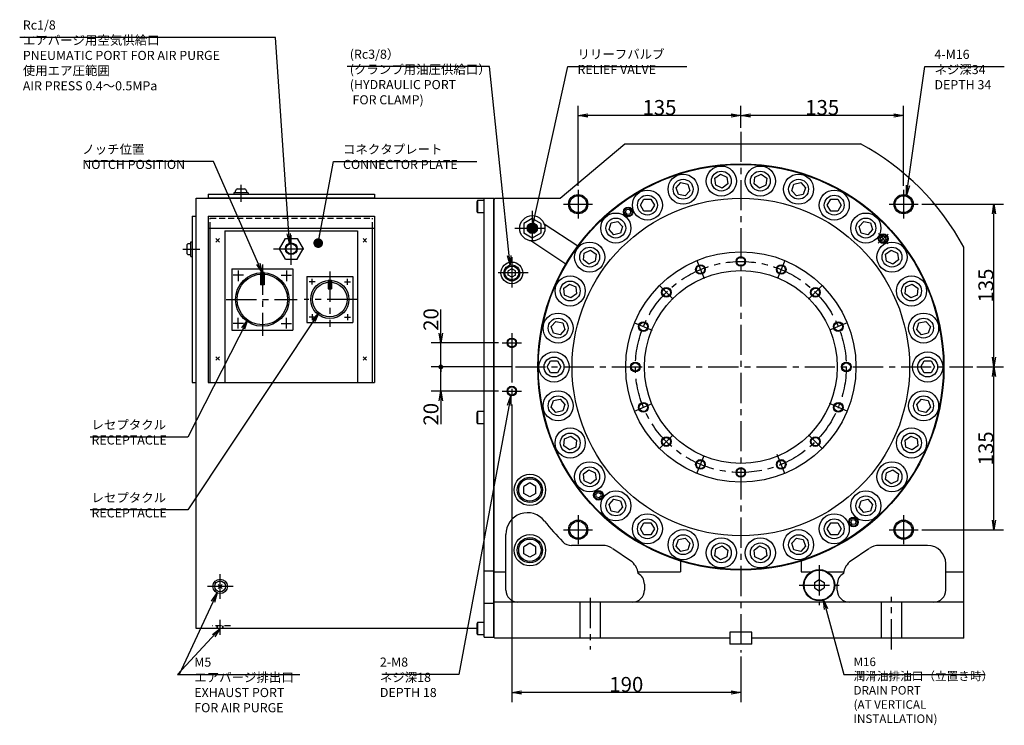
# Model space of a CAD drawing. Extents: x 104 to 2321, y 12 to 1593.
# Drawn here: x 1504 to 2321, y 452 to 1037 of the extents above; entities that cross this region are included whole.
import ezdxf

# ---------------------------------------------------------------- set-up
doc = ezdxf.new("R2010")
doc.units = 0
doc.header["$LTSCALE"] = 20
for name, pattern in [('CENTER', [2, 1.25, -0.25, 0.25, -0.25]), ('HIDDEN', [0.375, 0.25, -0.125]), ('PHANTOM', [2.5, 1.25, -0.25, 0.25, -0.25, 0.25, -0.25])]:
    doc.linetypes.add(name, pattern=pattern)
doc.layers.get('0').update_dxf_attribs({"linetype": 'CONTINUOUS'})
doc.layers.add('MAIN0', color=7, linetype='CONTINUOUS')
doc.styles.add('KNJYOKO', font='TXT', dxfattribs={"bigfont": 'BIGFONT'})
doc.dimstyles.new('MAIN001', dxfattribs={"dimtxt": 12.4, "dimasz": 8, "dimexe": 8, "dimexo": 3.2, "dimgap": 0.09, "dimtad": 1, "dimdec": 3, "dimtxsty": 'STANDARD', "dimcen": 0.09, "dimaunit": 1, "dimazin": 3, "dimtfac": 0.903226, "dimtdec": 4, "dimtmove": 0, "dimatfit": 3, "dimtvp": 0.540323, "dimtolj": 1, "dimtzin": 0})

# ---------------------------------------------------------------- blocks, each defined once
blk = doc.blocks.new('_OPEN')
at = {"color": 0, "linetype": 'BYBLOCK'}
for p, q in [((-1, 0.166667), (0, 0)), ((0, 0), (-1, -0.166667)), ((0, 0), (-1, 0))]:
    blk.add_line(p, q, dxfattribs=at)
blk = doc.blocks.new('*D30')
at = {"layer": 'MAIN0', "color": 0, "linetype": 'BYBLOCK'}
for p, q in [((2101.94, 947.05), (2101.94, 965.3)), ((2236.94, 899.02), (2236.94, 965.3)), ((2228.94, 957.3), (2109.94, 957.3))]:
    blk.add_line(p, q, dxfattribs=at)
at = {"layer": 'MAIN0', "color": 0, "linetype": 'BYBLOCK', "xscale": 8, "yscale": 8, "zscale": 8}
for p, rotation in [((2101.94, 957.3), 180), ((2236.94, 957.3), 360)]:
    blk.add_blockref('_OPEN', p, dxfattribs=dict(at, rotation=rotation))
at = {"layer": 'MAIN0', "color": 0, "linetype": 'BYBLOCK', "insert": (2169.44, 964), "char_height": 12.4, "attachment_point": 5}
blk.add_mtext('\\A1;135', dxfattribs=at)
blk = doc.blocks.new('*D31')
at = {"layer": 'MAIN0', "color": 0, "linetype": 'BYBLOCK'}
for p, q in [((1966.94, 899.02), (1966.94, 965.3)), ((2101.94, 947.05), (2101.94, 965.3)), ((2093.94, 957.3), (1974.94, 957.3))]:
    blk.add_line(p, q, dxfattribs=at)
at = {"layer": 'MAIN0', "color": 0, "linetype": 'BYBLOCK', "xscale": 8, "yscale": 8, "zscale": 8}
for p, rotation in [((1966.94, 957.3), 180), ((2101.94, 957.3), 360)]:
    blk.add_blockref('_OPEN', p, dxfattribs=dict(at, rotation=rotation))
at = {"layer": 'MAIN0', "color": 0, "linetype": 'BYBLOCK', "insert": (2034.44, 964), "char_height": 12.4, "attachment_point": 5}
blk.add_mtext('\\A1;135', dxfattribs=at)
blk = doc.blocks.new('*D32')
at = {"layer": 'MAIN0', "color": 0, "linetype": 'BYBLOCK'}
for p, q in [((2297.67, 748.82), (2319.94, 748.82)), ((2311.94, 621.82), (2311.94, 740.82)), ((2252.14, 613.82), (2319.94, 613.82))]:
    blk.add_line(p, q, dxfattribs=at)
at = {"layer": 'MAIN0', "color": 0, "linetype": 'BYBLOCK', "xscale": 8, "yscale": 8, "zscale": 8}
for p, rotation in [((2311.94, 748.82), 90), ((2311.94, 613.82), 270)]:
    blk.add_blockref('_OPEN', p, dxfattribs=dict(at, rotation=rotation))
at = {"layer": 'MAIN0', "color": 0, "linetype": 'BYBLOCK', "insert": (2305.24, 681.32), "char_height": 12.4, "attachment_point": 5, "rotation": 90}
blk.add_mtext('\\A1;135', dxfattribs=at)
blk = doc.blocks.new('*D33')
at = {"layer": 'MAIN0', "color": 0, "linetype": 'BYBLOCK'}
for p, q in [((2252.14, 883.82), (2319.94, 883.82)), ((2311.94, 756.82), (2311.94, 875.82)), ((2297.67, 748.82), (2319.94, 748.82))]:
    blk.add_line(p, q, dxfattribs=at)
at = {"layer": 'MAIN0', "color": 0, "linetype": 'BYBLOCK', "xscale": 8, "yscale": 8, "zscale": 8}
for p, rotation in [((2311.94, 883.82), 90), ((2311.94, 748.82), 270)]:
    blk.add_blockref('_OPEN', p, dxfattribs=dict(at, rotation=rotation))
at = {"layer": 'MAIN0', "color": 0, "linetype": 'BYBLOCK', "insert": (2305.24, 816.32), "char_height": 12.4, "attachment_point": 5, "rotation": 90}
blk.add_mtext('\\A1;135', dxfattribs=at)
blk = doc.blocks.new('*D34')
at = {"layer": 'MAIN0', "color": 0, "linetype": 'BYBLOCK'}
for p, q in [((1911.94, 717.62), (1911.94, 470.82)), ((2101.94, 508.74), (2101.94, 470.82)), ((2093.94, 478.82), (1919.94, 478.82))]:
    blk.add_line(p, q, dxfattribs=at)
at = {"layer": 'MAIN0', "color": 0, "linetype": 'BYBLOCK', "xscale": 8, "yscale": 8, "zscale": 8}
for p, rotation in [((1911.94, 478.82), 180), ((2101.94, 478.82), 360)]:
    blk.add_blockref('_OPEN', p, dxfattribs=dict(at, rotation=rotation))
at = {"layer": 'MAIN0', "color": 0, "linetype": 'BYBLOCK', "insert": (2006.94, 485.52), "char_height": 12.4, "attachment_point": 5}
blk.add_mtext('\\A1;190', dxfattribs=at)
blk = doc.blocks.new('_DOT')
at = {"color": 0, "linetype": 'BYBLOCK'}
blk.add_line((-0.5, 0), (-1, 0), dxfattribs=at)
at = {"color": 0, "linetype": 'BYBLOCK', "const_width": 0.5}
blk.add_lwpolyline([(-0.25, 0, 1), (0.25, 0, 1)], format="xyb", close=True, dxfattribs=at)
blk = doc.blocks.new('*D56')
at = {"layer": 'MAIN0', "color": 0, "linetype": 'BYBLOCK'}
for p, q in [((1911.75, 748.82), (1845.04, 748.82)), ((1853.04, 728.82), (1853.04, 747.82)), ((1900.74, 728.82), (1845.04, 728.82)), ((1853.04, 720.82), (1853.04, 701.41))]:
    blk.add_line(p, q, dxfattribs=at)
at = {"layer": 'MAIN0', "color": 0, "linetype": 'BYBLOCK', "rotation": 90}
for name, p, xscale, yscale, zscale in [('_DOT', (1853.04, 748.82), 4, 4, 4), ('_OPEN', (1853.04, 728.82), 8, 8, 8)]:
    blk.add_blockref(name, p, dxfattribs=dict(at, xscale=xscale, yscale=yscale, zscale=zscale))
at = {"layer": 'MAIN0', "color": 0, "linetype": 'BYBLOCK', "insert": (1844.84, 709.61), "char_height": 12.4, "attachment_point": 5, "rotation": 90}
blk.add_mtext('\\A1;20', dxfattribs=at)
blk = doc.blocks.new('*D57')
at = {"layer": 'MAIN0', "color": 0, "linetype": 'BYBLOCK'}
for p, q in [((1853.04, 776.82), (1853.04, 796.39)), ((1900.74, 768.82), (1845.04, 768.82)), ((1853.04, 749.82), (1853.04, 768.82)), ((1911.75, 748.82), (1845.04, 748.82))]:
    blk.add_line(p, q, dxfattribs=at)
at = {"layer": 'MAIN0', "color": 0, "linetype": 'BYBLOCK', "rotation": 270}
for name, p, xscale, yscale, zscale in [('_OPEN', (1853.04, 768.82), 8, 8, 8), ('_DOT', (1853.04, 748.82), 4, 4, 4)]:
    blk.add_blockref(name, p, dxfattribs=dict(at, xscale=xscale, yscale=yscale, zscale=zscale))
at = {"layer": 'MAIN0', "color": 0, "linetype": 'BYBLOCK', "insert": (1844.84, 788.19), "char_height": 12.4, "attachment_point": 5, "rotation": 90}
blk.add_mtext('\\A1;20', dxfattribs=at)
blk = doc.blocks.new('*X102')
at = {"layer": 'MAIN0', "color": 0, "linetype": 'BYBLOCK'}
for p, q in [((1703.44, 824.13), (1706.35, 827.04)), ((1703.44, 824.34), (1706.14, 827.04)), ((1703.44, 824.56), (1705.92, 827.04)), ((1703.44, 824.77), (1705.71, 827.04)), ((1703.44, 824.98), (1705.5, 827.04)), ((1703.44, 825.19), (1705.29, 827.04)), ((1703.44, 825.41), (1705.08, 827.04)), ((1703.44, 825.62), (1704.86, 827.04)), ((1703.44, 825.83), (1704.65, 827.04)), ((1703.44, 826.04), (1704.44, 827.04)), ((1703.44, 826.25), (1704.23, 827.04)), ((1703.44, 826.47), (1704.02, 827.04)), ((1703.44, 826.68), (1703.8, 827.04)), ((1703.44, 826.89), (1703.59, 827.04)), ((1703.44, 823.92), (1706.44, 826.92)), ((1703.44, 823.71), (1706.44, 826.71)), ((1703.44, 823.5), (1706.44, 826.5)), ((1703.44, 823.28), (1706.44, 826.28)), ((1703.44, 823.07), (1706.44, 826.07)), ((1703.44, 822.86), (1706.44, 825.86)), ((1703.44, 822.65), (1706.44, 825.65)), ((1703.44, 822.44), (1706.44, 825.44)), ((1703.44, 822.22), (1706.44, 825.22)), ((1703.44, 822.01), (1706.44, 825.01)), ((1703.44, 821.8), (1706.44, 824.8)), ((1703.44, 821.59), (1706.44, 824.59)), ((1703.44, 821.37), (1706.44, 824.37)), ((1703.44, 821.16), (1706.44, 824.16)), ((1703.44, 820.95), (1706.44, 823.95)), ((1703.44, 820.74), (1706.44, 823.74)), ((1703.44, 820.53), (1706.44, 823.53)), ((1703.44, 820.31), (1706.44, 823.31)), ((1703.44, 820.1), (1706.44, 823.1)), ((1703.44, 819.89), (1706.44, 822.89)), ((1703.44, 819.68), (1706.44, 822.68)), ((1703.44, 819.47), (1706.44, 822.47)), ((1703.44, 819.25), (1706.44, 822.25)), ((1703.44, 819.04), (1706.44, 822.04)), ((1703.44, 818.83), (1706.44, 821.83)), ((1703.44, 818.62), (1706.44, 821.62)), ((1703.44, 818.4), (1706.44, 821.4)), ((1703.44, 818.19), (1706.44, 821.19)), ((1703.44, 817.98), (1706.44, 820.98)), ((1703.44, 817.77), (1706.44, 820.77)), ((1703.44, 817.56), (1706.44, 820.56)), ((1703.44, 817.34), (1706.44, 820.34)), ((1703.44, 817.13), (1706.44, 820.13)), ((1703.56, 817.04), (1706.44, 819.92)), ((1703.77, 817.04), (1706.44, 819.71)), ((1703.99, 817.04), (1706.44, 819.5)), ((1704.2, 817.04), (1706.44, 819.28)), ((1704.41, 817.04), (1706.44, 819.07)), ((1704.62, 817.04), (1706.44, 818.86)), ((1704.83, 817.04), (1706.44, 818.65)), ((1705.05, 817.04), (1706.44, 818.43)), ((1705.26, 817.04), (1706.44, 818.22)), ((1705.47, 817.04), (1706.44, 818.01)), ((1705.68, 817.04), (1706.44, 817.8)), ((1705.89, 817.04), (1706.44, 817.59)), ((1706.11, 817.04), (1706.44, 817.37)), ((1706.32, 817.04), (1706.44, 817.16))]:
    blk.add_line(p, q, dxfattribs=at)

msp = doc.modelspace()

# ---------------------------------------------------------------- hatches: boundary and pattern name
at = {"layer": 'MAIN0', "linetype": 'CONTINUOUS'}
h = msp.add_hatch(dxfattribs=at)
h.set_pattern_fill('CAE_H1', color=3, style=0)
h.set_pattern_definition([(45.000001, (0, 0), (-0.141421, 0.141421), [])])
h.paths.add_polyline_path([(1762.19, 820.6961), (1762.19, 813.6961), (1759.69, 813.6961), (1759.69, 820.6961)])

# ---------------------------------------------------------------- linework, layer by layer
at = {"layer": 'MAIN0', "color": 3, "linetype": 'CENTER'}
for p, q in [((2101.94, 943.8528), (2101.94, 511.94)), ((1687.2207, 899.7634), (1687.2207, 885.6746)), ((1966.94, 895.8211), (1966.94, 871.8211)), ((2236.94, 895.8211), (2236.94, 871.8211)), ((1954.94, 883.8211), (1978.94, 883.8211)), ((2224.94, 883.8211), (2248.94, 883.8211)), ((1928.94, 878.3211), (1928.94, 849.3211)), ((1728.94, 833.6373), (1728.94, 858.2334)), ((1914.44, 863.8211), (1943.5816, 863.8211)), ((2224.1886, 858.8942), (2215.8418, 851.3788)), ((1638.9977, 846.5404), (1653.0866, 846.5404)), ((1714.3194, 846.8211), (1742.7277, 846.8211)), ((1704.94, 833.7304), (1704.94, 774.774)), ((1911.94, 839.8211), (1911.94, 813.8211)), ((2065.3938, 837.0516), (2071.5167, 822.2695)), ((2138.4863, 837.0516), (2132.3634, 822.2695)), ((1684.94, 828.955), (1684.94, 820.0088)), ((1724.94, 828.955), (1724.94, 820.0088)), ((1925.5128, 826.8211), (1900.5916, 826.8211)), ((1689.3812, 824.8211), (1680.6274, 824.8211)), ((1720.4988, 824.8211), (1729.2526, 824.8211)), ((2034.4113, 816.3498), (2045.725, 805.0361)), ((2169.1152, 815.9963), (2158.155, 805.0361)), ((1674.9985, 804.8211), (1733.8617, 804.8211)), ((1689.3812, 784.8211), (1680.6274, 784.8211)), ((1684.94, 780.6872), (1684.94, 789.6334)), ((1720.4988, 784.8211), (1729.2526, 784.8211)), ((1724.94, 780.6872), (1724.94, 789.6334)), ((2013.7095, 785.3674), (2028.4916, 779.2444)), ((2190.1705, 785.3674), (2175.3885, 779.2444)), ((1911.94, 776.8211), (1911.94, 760.8211)), ((1903.94, 768.8211), (1919.94, 768.8211)), ((1911.94, 760.8211), (1911.94, 720.8211)), ((1914.9507, 748.8211), (2294.4707, 748.8211)), ((1903.94, 728.8211), (1919.94, 728.8211)), ((2013.7095, 712.2748), (2028.4916, 718.3978)), ((2190.1705, 712.2748), (2175.3885, 718.3978)), ((2034.4113, 681.2924), (2045.725, 692.6061)), ((2169.4687, 681.2924), (2158.155, 692.6061)), ((2065.3938, 660.5906), (2071.5167, 675.3727)), ((2138.4863, 660.5906), (2132.0661, 676.0903)), ((1966.94, 625.8211), (1966.94, 601.8211)), ((2236.94, 625.8211), (2236.94, 601.8211)), ((1954.94, 613.8211), (1978.94, 613.8211)), ((2224.94, 613.8211), (2248.94, 613.8211)), ((2166.94, 584.3211), (2166.94, 551.3211)), ((1669.94, 556.5433), (1669.94, 576.9495)), ((1680.8262, 566.8211), (1659.4926, 566.8211)), ((2150.44, 567.8211), (2183.44, 567.8211)), ((1976.94, 557.2979), (1976.94, 514.6226)), ((2226.94, 514.6226), (2226.94, 558.0527)), ((1669.94, 526.5926), (1669.94, 539.1959))]:
    msp.add_line(p, q, dxfattribs=at)
at = {"layer": 'MAIN0', "color": 7, "linetype": 'CONTINUOUS'}
for p, q in [((1951.94, 888.8211), (2005.5689, 933.8211)), ((2005.5689, 933.8211), (2201.3131, 933.8211)), ((1888.94, 888.8211), (1896.94, 888.8211)), ((1888.94, 524.8211), (1888.94, 888.8211)), ((1897.94, 888.8211), (1896.94, 887.8211)), ((1896.94, 524.8211), (1896.94, 887.8211)), ((1897.94, 888.8211), (1951.94, 888.8211)), ((1938.7176, 867.6485), (1966.5983, 849.1947)), ((1719.1251, 846.8211), (1724.0326, 855.3211)), ((1724.0326, 855.3211), (1733.8475, 855.3211)), ((1733.8475, 855.3211), (1738.755, 846.8211)), ((1956.6634, 834.1847), (1927.627, 853.4035)), ((1724.0325, 838.3211), (1719.1251, 846.8211)), ((1733.8475, 838.3211), (1738.755, 846.8211)), ((2286.94, 523.8211), (2286.94, 848.1941)), ((1724.0326, 838.3211), (1733.8475, 838.3211)), ((1906.94, 563.8211), (1906.94, 609.9111)), ((1987.3232, 600.8211), (1961.352, 600.8211)), ((2010.2989, 588.1741), (1995.682, 598.1135)), ((2208.198, 598.1135), (2193.5812, 588.1741)), ((2256.94, 600.8211), (2216.5569, 600.8211)), ((2271.94, 563.8211), (2271.94, 585.8211)), ((1896.94, 578.8211), (1907.1146, 578.8211)), ((2016.6157, 578.8211), (2051.94, 578.8211)), ((2151.94, 578.8211), (2160.0118, 578.8211)), ((2173.8682, 578.8211), (2187.2644, 578.8211)), ((2271.94, 578.8211), (2286.94, 578.8211)), ((2021.94, 568.8211), (2021.94, 563.8211)), ((2181.94, 563.8211), (2181.94, 568.8211)), ((2286.94, 553.8211), (1896.94, 553.8211)), ((1968.44, 553.8211), (1968.44, 523.8211)), ((1985.44, 523.8211), (1985.44, 553.8211)), ((2218.44, 553.8211), (2218.44, 523.8211)), ((2235.44, 523.8211), (2235.44, 553.8211)), ((1882.94, 531.8211), (1649.94, 531.8211)), ((1888.94, 524.8211), (1896.94, 524.8211)), ((2110.94, 528.8211), (2092.94, 528.8211)), ((2092.94, 528.8211), (2092.94, 518.8211)), ((2110.94, 518.8211), (2110.94, 528.8211)), ((2286.94, 523.8211), (2110.94, 523.8211))]:
    msp.add_line(p, q, dxfattribs=at)
at = {"layer": 'MAIN0', "color": 3, "linetype": 'CONTINUOUS'}
for p, q in [((2080.4638, 905.3203), (2085.1346, 908.7139)), ((2085.1346, 908.7139), (2090.409, 906.3656)), ((2113.4711, 906.3656), (2118.7454, 908.7139)), ((2118.7454, 908.7139), (2123.4163, 905.3203)), ((2048.3951, 897.4352), (2052.2583, 901.7258)), ((2052.2583, 901.7258), (2057.9056, 900.5254)), ((2057.9056, 900.5254), (2059.6897, 895.0345)), ((2081.0673, 899.5784), (2080.4638, 905.3203)), ((2086.3416, 897.2301), (2081.0673, 899.5784)), ((2091.0125, 900.6237), (2086.3416, 897.2301)), ((2090.409, 906.3656), (2091.0125, 900.6237)), ((2112.8676, 900.6237), (2113.4711, 906.3656)), ((2117.5384, 897.2301), (2112.8676, 900.6237)), ((2122.8128, 899.5784), (2117.5384, 897.2301)), ((2123.4163, 905.3203), (2122.8128, 899.5784)), ((2144.1903, 895.0345), (2145.9744, 900.5254)), ((2145.9744, 900.5254), (2151.6218, 901.7258)), ((2151.6218, 901.7258), (2155.485, 897.4352)), ((1659.94, 892.0211), (1797.94, 892.0211)), ((1659.94, 892.0211), (1659.94, 888.8211)), ((1681.2207, 893.2211), (1681.2207, 892.0211)), ((1693.2207, 893.2211), (1681.2207, 893.2211)), ((1681.2207, 892.0211), (1693.2207, 892.0211)), ((1682.7207, 893.2211), (1682.7207, 894.9211)), ((1684.3207, 896.5211), (1690.1207, 896.5211)), ((1691.7207, 894.9211), (1691.7207, 893.2211)), ((1693.2207, 893.2211), (1693.2207, 892.0211)), ((1797.94, 892.0211), (1797.94, 888.8211)), ((2050.1792, 891.9443), (2048.3951, 897.4352)), ((2055.8265, 890.7439), (2050.1792, 891.9443)), ((2059.6897, 895.0345), (2055.8265, 890.7439)), ((2148.0536, 890.7439), (2144.1903, 895.0345)), ((2153.7009, 891.9443), (2148.0536, 890.7439)), ((2155.485, 897.4352), (2153.7009, 891.9443)), ((1649.94, 888.8211), (1888.94, 888.8211)), ((1649.94, 531.8211), (1649.94, 888.8211)), ((1797.94, 888.8211), (1659.94, 888.8211)), ((1883.54, 886.8211), (1882.94, 885.7819)), ((1882.94, 885.7819), (1882.94, 877.8603)), ((1883.54, 886.8211), (1883.54, 876.8211)), ((1888.94, 886.8211), (1883.54, 886.8211)), ((1896.94, 888.8211), (1896.94, 524.8211)), ((2018.6665, 883.055), (2021.5533, 888.055)), ((2021.5533, 878.055), (2018.6665, 883.055)), ((2021.5533, 888.055), (2027.3268, 888.055)), ((2027.3268, 888.055), (2030.2135, 883.055)), ((2030.2135, 883.055), (2027.3268, 878.055)), ((2173.6665, 883.055), (2176.5533, 888.055)), ((2176.5533, 878.055), (2173.6665, 883.055)), ((2176.5533, 888.055), (2182.3268, 888.055)), ((2182.3268, 888.055), (2185.2135, 883.055)), ((2185.2135, 883.055), (2182.3268, 878.055)), ((1882.94, 877.8603), (1883.54, 876.8211)), ((1883.54, 876.8211), (1888.94, 876.8211)), ((2006.1852, 877.2152), (2007.1262, 879.3242)), ((2007.5412, 875.3458), (2006.1852, 877.2152)), ((2007.1262, 879.3242), (2009.4231, 879.5638)), ((2009.8381, 875.5854), (2007.5412, 875.3458)), ((2009.4231, 879.5638), (2010.7791, 877.6944)), ((2010.7791, 877.6944), (2009.8381, 875.5854)), ((2027.3268, 878.055), (2021.5533, 878.055)), ((2182.3268, 878.055), (2176.5533, 878.055)), ((1646.74, 873.8211), (1646.74, 735.8211)), ((1646.74, 873.8211), (1649.94, 873.8211)), ((1649.94, 735.8211), (1649.94, 873.8211)), ((1659.94, 873.8211), (1797.94, 873.8211)), ((1659.94, 873.8211), (1659.94, 735.8211)), ((1797.94, 873.8211), (1797.94, 735.8211)), ((1928.94, 871.904), (1921.94, 867.8626)), ((1921.94, 867.8626), (1921.94, 859.7797)), ((1935.94, 867.8626), (1928.94, 871.904)), ((1935.94, 867.8626), (1935.94, 859.7797)), ((1992.5774, 862.8082), (1994.3616, 868.2991)), ((1994.3616, 868.2991), (2000.0089, 869.4995)), ((2000.0089, 869.4995), (2003.8721, 865.2089)), ((2200.0079, 865.2089), (2203.8712, 869.4995)), ((2203.8712, 869.4995), (2209.5185, 868.2991)), ((2209.5185, 868.2991), (2211.3026, 862.8082)), ((1659.94, 863.8211), (1797.94, 863.8211)), ((1661.54, 735.8211), (1661.54, 863.8211)), ((1673.94, 861.8211), (1673.94, 735.8211)), ((1673.94, 861.8211), (1783.94, 861.8211)), ((1783.94, 861.8211), (1783.94, 735.8211)), ((1796.34, 735.8211), (1796.34, 863.8211)), ((1928.94, 855.7382), (1921.94, 859.7797)), ((1935.94, 859.7797), (1928.94, 855.7382)), ((1996.4407, 858.5176), (1992.5774, 862.8082)), ((2002.088, 859.718), (1996.4407, 858.5176)), ((2003.8721, 865.2089), (2002.088, 859.718)), ((2201.792, 859.718), (2200.0079, 865.2089)), ((2207.4394, 858.5176), (2201.792, 859.718)), ((2211.3026, 862.8082), (2207.4394, 858.5176)), ((1645.54, 851.0404), (1643.84, 851.0404)), ((1645.54, 852.5404), (1646.74, 852.5404)), ((1645.54, 840.5404), (1645.54, 852.5404)), ((1646.74, 852.5404), (1646.74, 840.5404)), ((2217.9037, 855.9265), (2219.6199, 857.4718)), ((2218.3838, 853.6676), (2217.9037, 855.9265)), ((2220.5802, 852.9539), (2218.3838, 853.6676)), ((2219.6199, 857.4718), (2221.8163, 856.7582)), ((2222.2964, 854.4992), (2220.5802, 852.9539)), ((2221.8163, 856.7582), (2222.2964, 854.4992)), ((1642.24, 849.4404), (1642.24, 843.6404)), ((1643.84, 842.0404), (1645.54, 842.0404)), ((1971.268, 837.5795), (1971.8715, 843.3214)), ((1971.8715, 843.3214), (1977.1459, 845.6697)), ((1977.1459, 845.6697), (1981.8168, 842.2761)), ((1981.8168, 842.2761), (1981.2133, 836.5342)), ((2222.0633, 842.2761), (2226.7342, 845.6697)), ((2222.6668, 836.5342), (2222.0633, 842.2761)), ((2226.7342, 845.6697), (2232.0085, 843.3214)), ((2232.0085, 843.3214), (2232.612, 837.5795)), ((1645.54, 840.5404), (1646.74, 840.5404)), ((1975.9389, 834.1859), (1971.268, 837.5795)), ((1981.2133, 836.5342), (1975.9389, 834.1859)), ((2227.9412, 834.1859), (2222.6668, 836.5342)), ((2232.612, 837.5795), (2227.9412, 834.1859)), ((1679.54, 830.2211), (1679.54, 779.4211)), ((1679.54, 830.2211), (1730.34, 830.2211)), ((1703.44, 827.0411), (1703.44, 817.0411)), ((1706.44, 827.0411), (1703.44, 827.0411)), ((1706.44, 827.0411), (1706.44, 817.0411)), ((1730.34, 830.2211), (1730.34, 779.4211)), ((1911.94, 830.2852), (1908.94, 828.5532)), ((1908.94, 825.0891), (1908.94, 828.5532)), ((1911.94, 823.357), (1908.94, 825.0891)), ((1914.94, 828.5532), (1911.94, 830.2852)), ((1914.94, 825.0891), (1911.94, 823.357)), ((1914.94, 825.0891), (1914.94, 828.5532)), ((1706.44, 817.0411), (1703.44, 817.0411)), ((1759.69, 820.6961), (1759.69, 813.6961)), ((1759.69, 820.6961), (1762.19, 820.6961)), ((1762.19, 820.6961), (1762.19, 813.6961)), ((1955.0661, 814.2136), (1959.737, 817.6072)), ((1959.737, 817.6072), (1965.0113, 815.2589)), ((2238.8687, 815.2589), (2244.1431, 817.6072)), ((2244.1431, 817.6072), (2248.8139, 814.2136)), ((1759.69, 813.6961), (1762.19, 813.6961)), ((1955.6696, 808.4717), (1955.0661, 814.2136)), ((1965.6148, 809.517), (1960.944, 806.1234)), ((1965.0113, 815.2589), (1965.6148, 809.517)), ((2238.2652, 809.517), (2238.8687, 815.2589)), ((2242.9361, 806.1234), (2238.2652, 809.517)), ((2248.8139, 814.2136), (2248.2104, 808.4717)), ((1960.944, 806.1234), (1955.6696, 808.4717)), ((2248.2104, 808.4717), (2242.9361, 806.1234)), ((1944.6798, 782.2478), (1948.543, 786.5383)), ((1948.543, 786.5383), (1954.1904, 785.338)), ((1954.1904, 785.338), (1955.9745, 779.847)), ((2247.9056, 779.847), (2249.6897, 785.338)), ((2249.6897, 785.338), (2255.337, 786.5383)), ((2255.337, 786.5383), (2259.2002, 782.2478)), ((1679.54, 779.4211), (1730.34, 779.4211)), ((1946.4639, 776.7569), (1944.6798, 782.2478)), ((1952.1113, 775.5565), (1946.4639, 776.7569)), ((1955.9745, 779.847), (1952.1113, 775.5565)), ((2251.7688, 775.5565), (2247.9056, 779.847)), ((2257.4161, 776.7569), (2251.7688, 775.5565)), ((2259.2002, 782.2478), (2257.4161, 776.7569)), ((1941.1665, 748.8211), (1944.0533, 753.8211)), ((1944.0533, 753.8211), (1949.8268, 753.8211)), ((1949.8268, 753.8211), (1952.7135, 748.8211)), ((2251.1665, 748.8211), (2254.0533, 753.8211)), ((2254.0533, 753.8211), (2259.8268, 753.8211)), ((2259.8268, 753.8211), (2262.7135, 748.8211)), ((1944.0533, 743.8211), (1941.1665, 748.8211)), ((1949.8268, 743.8211), (1944.0533, 743.8211)), ((1952.7135, 748.8211), (1949.8268, 743.8211)), ((2254.0533, 743.8211), (2251.1665, 748.8211)), ((2259.8268, 743.8211), (2254.0533, 743.8211)), ((2262.7135, 748.8211), (2259.8268, 743.8211)), ((1646.74, 735.8211), (1649.94, 735.8211)), ((1659.94, 735.8211), (1797.94, 735.8211)), ((1944.6798, 715.3944), (1946.4639, 720.8853)), ((1946.4639, 720.8853), (1952.1113, 722.0857)), ((1952.1113, 722.0857), (1955.9745, 717.7952)), ((2247.9056, 717.7952), (2251.7688, 722.0857)), ((2251.7688, 722.0857), (2257.4161, 720.8853)), ((2257.4161, 720.8853), (2259.2002, 715.3944)), ((1883.54, 711.8211), (1882.94, 710.7818)), ((1882.94, 710.7818), (1882.94, 702.8603)), ((1883.54, 711.8211), (1883.54, 701.8211)), ((1888.94, 711.8211), (1883.54, 711.8211)), ((1948.543, 711.1039), (1944.6798, 715.3944)), ((1954.1904, 712.3042), (1948.543, 711.1039)), ((1955.9745, 717.7952), (1954.1904, 712.3042)), ((2249.6897, 712.3042), (2247.9056, 717.7952)), ((2255.337, 711.1039), (2249.6897, 712.3042)), ((2259.2002, 715.3944), (2255.337, 711.1039)), ((1882.94, 702.8603), (1883.54, 701.8211)), ((1883.54, 701.8211), (1888.94, 701.8211)), ((1955.0661, 683.4286), (1955.6696, 689.1705)), ((1955.6696, 689.1705), (1960.944, 691.5188)), ((1960.944, 691.5188), (1965.6148, 688.1252)), ((1965.6148, 688.1252), (1965.0113, 682.3833)), ((2238.2652, 688.1252), (2242.9361, 691.5188)), ((2238.8687, 682.3833), (2238.2652, 688.1252)), ((2242.9361, 691.5188), (2248.2104, 689.1705)), ((2248.2104, 689.1705), (2248.8139, 683.4286)), ((1959.737, 680.0351), (1955.0661, 683.4286)), ((1965.0113, 682.3833), (1959.737, 680.0351)), ((2244.1431, 680.0351), (2238.8687, 682.3833)), ((2248.8139, 683.4286), (2244.1431, 680.0351)), ((1971.268, 660.0627), (1975.9389, 663.4563)), ((1975.9389, 663.4563), (1981.2133, 661.108)), ((2222.6668, 661.108), (2227.9412, 663.4563)), ((2227.9412, 663.4563), (2232.612, 660.0627)), ((1971.8715, 654.3208), (1971.268, 660.0627)), ((1977.1459, 651.9725), (1971.8715, 654.3208)), ((1981.8168, 655.3661), (1977.1459, 651.9725)), ((1981.2133, 661.108), (1981.8168, 655.3661)), ((2222.0633, 655.3661), (2222.6668, 661.108)), ((2226.7342, 651.9725), (2222.0633, 655.3661)), ((2232.0085, 654.3208), (2226.7342, 651.9725)), ((2232.612, 660.0627), (2232.0085, 654.3208)), ((1981.5842, 643.1447), (1983.3016, 644.6887)), ((1982.0626, 640.8854), (1981.5842, 643.1447)), ((1984.2584, 640.17), (1982.0626, 640.8854)), ((1983.3016, 644.6887), (1985.4974, 643.9733)), ((1985.9758, 641.714), (1984.2584, 640.17)), ((1985.4974, 643.9733), (1985.9758, 641.714)), ((1992.5774, 634.834), (1996.4407, 639.1246)), ((1996.4407, 639.1246), (2002.088, 637.9242)), ((2002.088, 637.9242), (2003.8721, 632.4333)), ((2200.0079, 632.4333), (2201.792, 637.9242)), ((2201.792, 637.9242), (2207.4394, 639.1246)), ((2207.4394, 639.1246), (2211.3026, 634.834)), ((1994.3616, 629.3431), (1992.5774, 634.834)), ((2000.0089, 628.1427), (1994.3616, 629.3431)), ((2003.8721, 632.4333), (2000.0089, 628.1427)), ((2203.8712, 628.1427), (2200.0079, 632.4333)), ((2209.5185, 629.3431), (2203.8712, 628.1427)), ((2211.3026, 634.834), (2209.5185, 629.3431)), ((2193.1009, 619.9478), (2194.0419, 622.0568)), ((2194.0419, 622.0568), (2196.3389, 622.2964)), ((2196.3389, 622.2964), (2197.6948, 620.427)), ((2018.6665, 614.5872), (2021.5533, 619.5872)), ((2021.5533, 609.5872), (2018.6665, 614.5872)), ((2021.5533, 619.5872), (2027.3268, 619.5872)), ((2027.3268, 619.5872), (2030.2135, 614.5872)), ((2030.2135, 614.5872), (2027.3268, 609.5872)), ((2173.6665, 614.5872), (2176.5533, 619.5872)), ((2176.5533, 609.5872), (2173.6665, 614.5872)), ((2176.5533, 619.5872), (2182.3268, 619.5872)), ((2182.3268, 619.5872), (2185.2135, 614.5872)), ((2185.2135, 614.5872), (2182.3268, 609.5872)), ((2194.4569, 618.0784), (2193.1009, 619.9478)), ((2196.7539, 618.318), (2194.4569, 618.0784)), ((2197.6948, 620.427), (2196.7539, 618.318)), ((2027.3268, 609.5872), (2021.5533, 609.5872)), ((2048.3951, 600.207), (2050.1792, 605.6979)), ((2050.1792, 605.6979), (2055.8265, 606.8983)), ((2055.8265, 606.8983), (2059.6897, 602.6077)), ((2144.1903, 602.6077), (2148.0536, 606.8983)), ((2148.0536, 606.8983), (2153.7009, 605.6979)), ((2153.7009, 605.6979), (2155.485, 600.207)), ((2182.3268, 609.5872), (2176.5533, 609.5872)), ((2052.2583, 595.9164), (2048.3951, 600.207)), ((2057.9056, 597.1168), (2052.2583, 595.9164)), ((2059.6897, 602.6077), (2057.9056, 597.1168)), ((2080.4638, 592.3219), (2081.0673, 598.0638)), ((2081.0673, 598.0638), (2086.3416, 600.4121)), ((2086.3416, 600.4121), (2091.0125, 597.0185)), ((2091.0125, 597.0185), (2090.409, 591.2766)), ((2112.8676, 597.0185), (2117.5384, 600.4121)), ((2113.4711, 591.2766), (2112.8676, 597.0185)), ((2117.5384, 600.4121), (2122.8128, 598.0638)), ((2122.8128, 598.0638), (2123.4163, 592.3219)), ((2145.9744, 597.1168), (2144.1903, 602.6077)), ((2151.6218, 595.9164), (2145.9744, 597.1168)), ((2155.485, 600.207), (2151.6218, 595.9164)), ((2085.1346, 588.9283), (2080.4638, 592.3219)), ((2090.409, 591.2766), (2085.1346, 588.9283)), ((2118.7454, 588.9283), (2113.4711, 591.2766)), ((2123.4163, 592.3219), (2118.7454, 588.9283)), ((2051.94, 587.9104), (2051.94, 578.8211)), ((2151.94, 587.9104), (2151.94, 578.8211)), ((1888.94, 579.8211), (1896.94, 579.8211)), ((2162.94, 570.1305), (2166.94, 572.4399)), ((2166.94, 572.4399), (2170.94, 570.1305)), ((1668.243, 565.1241), (1671.6371, 568.5182)), ((1668.243, 568.5182), (1671.6371, 565.1241)), ((2162.94, 570.1305), (2162.94, 565.5117)), ((2162.94, 565.5117), (2166.94, 563.2023)), ((2166.94, 563.2023), (2170.94, 565.5117)), ((2170.94, 570.1305), (2170.94, 565.5117)), ((1888.94, 552.8211), (1896.94, 552.8211)), ((1883.54, 536.8211), (1882.94, 535.7819)), ((1882.94, 535.7819), (1882.94, 527.8603)), ((1883.54, 536.8211), (1883.54, 526.8211)), ((1888.94, 536.8211), (1883.54, 536.8211)), ((1882.94, 527.8603), (1883.54, 526.8211)), ((1883.54, 526.8211), (1888.94, 526.8211)), ((1897.94, 523.8211), (1896.94, 524.8211)), ((2092.94, 523.8211), (1897.94, 523.8211)), ((2110.94, 518.8211), (2092.94, 518.8211))]:
    msp.add_line(p, q, dxfattribs=at)
at = {"layer": 'MAIN0', "color": 3, "linetype": 'HIDDEN'}
for p, q in [((1661.54, 872.2211), (1796.34, 872.2211)), ((1661.54, 863.8211), (1661.54, 872.2211)), ((1796.34, 863.8211), (1796.34, 872.2211)), ((1678.5044, 534.1211), (1663.2572, 534.1211)), ((1667.44, 531.8211), (1667.44, 534.1211)), ((1667.84, 531.8211), (1667.84, 534.1211)), ((1672.04, 531.8211), (1672.04, 534.1211)), ((1672.44, 531.8211), (1672.44, 534.1211))]:
    msp.add_line(p, q, dxfattribs=at)
at = {"layer": 'MAIN0', "color": 3, "linetype": 'PHANTOM'}
for p, q in [((1666.4904, 852.3715), (1669.3896, 855.2707)), ((1666.4904, 855.2707), (1669.3896, 852.3715)), ((1791.3896, 855.2707), (1788.4904, 852.3715)), ((1791.3896, 852.3715), (1788.4904, 855.2707)), ((1666.4904, 757.2707), (1669.3896, 754.3715)), ((1666.4904, 754.3715), (1669.3896, 757.2707)), ((1791.3896, 757.2707), (1788.4904, 754.3715)), ((1791.3896, 754.3715), (1788.4904, 757.2707))]:
    msp.add_line(p, q, dxfattribs=at)
at = {"layer": 'MAIN0', "color": 12, "linetype": 'CENTER'}
for p, q in [((1760.94, 827.878), (1760.94, 782.0691)), ((1748.7884, 819.5011), (1743.8442, 819.5011)), ((1746.26, 817.1042), (1746.26, 821.9008)), ((1773.2231, 819.5011), (1778.0197, 819.5011)), ((1775.62, 816.9727), (1775.62, 821.917)), ((1783.6463, 804.8211), (1739.5286, 804.8211)), ((1746.26, 792.6695), (1746.26, 787.7253)), ((1775.62, 792.538), (1775.62, 787.7414)), ((1748.6569, 790.1411), (1743.8603, 790.1411)), ((1773.0917, 790.1411), (1778.0359, 790.1411))]:
    msp.add_line(p, q, dxfattribs=at)
at = {"layer": 'MAIN0', "color": 4, "linetype": 'CONTINUOUS'}
for p, q in [((1741.89, 823.8711), (1741.89, 785.7711)), ((1741.89, 823.8711), (1779.99, 823.8711)), ((1779.99, 823.8711), (1779.99, 785.7711)), ((1741.89, 785.7711), (1779.99, 785.7711)), ((1926.94, 652.5946), (1921.94, 649.7079)), ((1921.94, 643.9344), (1921.94, 649.7079)), ((1931.94, 649.7079), (1926.94, 652.5946)), ((1931.94, 643.9344), (1931.94, 649.7079)), ((1926.94, 641.0476), (1921.94, 643.9344)), ((1931.94, 643.9344), (1926.94, 641.0476)), ((1926.94, 602.5946), (1921.94, 599.7079)), ((1921.94, 593.9344), (1921.94, 599.7079)), ((1931.94, 599.7079), (1926.94, 602.5946)), ((1931.94, 593.9344), (1931.94, 599.7079)), ((1926.94, 591.0476), (1921.94, 593.9344)), ((1931.94, 593.9344), (1926.94, 591.0476))]:
    msp.add_line(p, q, dxfattribs=at)
at = {"layer": 'MAIN0', "color": 3, "linetype": 'CONTINUOUS'}
for centre, radius in [((2101.94, 748.8211), 168.5), ((2101.94, 748.8211), 168), ((2085.7381, 902.972), 12.5), ((2118.1419, 902.972), 12.5), ((2054.0424, 896.2349), 12.5), ((2085.7381, 902.972), 8.25), ((2118.1419, 902.972), 8.25), ((2149.8377, 896.2349), 12.5), ((2054.0424, 896.2349), 8.25), ((2149.8377, 896.2349), 8.25), ((1966.94, 883.8211), 8), ((1966.94, 883.8211), 7), ((2024.44, 883.055), 12.5), ((2024.44, 883.055), 8.25), ((2179.44, 883.055), 12.5), ((2179.44, 883.055), 8.25), ((2236.94, 883.8211), 8), ((2236.94, 883.8211), 7), ((2101.94, 748.8211), 140), ((1998.2248, 864.0086), 12.5), ((2008.4822, 877.4548), 4), ((2008.4822, 877.4548), 3.3234), ((2205.6553, 864.0086), 12.5), ((1928.94, 863.8211), 4.283), ((1998.2248, 864.0086), 8.25), ((2205.6553, 864.0086), 8.25), ((2220.1001, 855.2129), 4), ((2220.1001, 855.2129), 3.3234), ((1728.94, 846.8211), 4.864), ((1728.94, 846.8211), 4.283), ((1976.5424, 839.9278), 12.5), ((2227.3377, 839.9278), 12.5), ((1976.5424, 839.9278), 8.25), ((2101.94, 748.8211), 95.5), ((2101.94, 748.8211), 95.5), ((2227.3377, 839.9278), 8.25), ((1911.94, 826.8211), 6.5785), ((2068.4552, 829.6606), 4), ((2101.94, 836.3211), 4), ((2101.94, 836.3211), 3.4), ((2135.4248, 829.6606), 4), ((1704.94, 804.8211), 22.22), ((1704.94, 804.8211), 21), ((2101.94, 748.8211), 80), ((2068.4552, 829.6606), 3.4), ((2135.4248, 829.6606), 3.4), ((1960.3405, 811.8653), 12.5), ((1960.3405, 811.8653), 8.25), ((2243.5396, 811.8653), 12.5), ((2243.5396, 811.8653), 8.25), ((2040.0682, 810.693), 4), ((2040.0682, 810.693), 3.4), ((2163.8119, 810.693), 4), ((2163.8119, 810.693), 3.4), ((1950.3272, 781.0474), 12.5), ((2253.5529, 781.0474), 12.5), ((1950.3272, 781.0474), 8.25), ((2021.1006, 782.3059), 4), ((2021.1006, 782.3059), 3.4), ((2182.7795, 782.3059), 4), ((2182.7795, 782.3059), 3.4), ((2253.5529, 781.0474), 8.25), ((1911.94, 768.8211), 4), ((1911.94, 768.8211), 3.4), ((1946.94, 748.8211), 12.5), ((2256.94, 748.8211), 12.5), ((1946.94, 748.8211), 8.25), ((2014.44, 748.8211), 4), ((2014.44, 748.8211), 3.4), ((2189.44, 748.8211), 4), ((2189.44, 748.8211), 3.4), ((2256.94, 748.8211), 8.25), ((1911.94, 728.8211), 4), ((1911.94, 728.8211), 3.4), ((1950.3272, 716.5948), 12.5), ((2253.5529, 716.5948), 12.5), ((1950.3272, 716.5948), 8.25), ((2021.1006, 715.3363), 4), ((2182.7795, 715.3363), 4), ((2253.5529, 716.5948), 8.25), ((2021.1006, 715.3363), 3.4), ((2182.7795, 715.3363), 3.4), ((1960.3405, 685.7769), 12.5), ((2243.5396, 685.7769), 12.5), ((1960.3405, 685.7769), 8.25), ((2040.0682, 686.9493), 4), ((2040.0682, 686.9493), 3.4), ((2163.8119, 686.9493), 4), ((2163.8119, 686.9493), 3.4), ((2243.5396, 685.7769), 8.25), ((1976.5424, 657.7144), 12.5), ((2068.4552, 667.9817), 4), ((2068.4552, 667.9817), 3.4), ((2135.4248, 667.9817), 4), ((2135.4248, 667.9817), 3.4), ((2227.3377, 657.7144), 12.5), ((1976.5424, 657.7144), 8.25), ((2101.94, 661.3211), 4), ((2101.94, 661.3211), 3.4), ((2227.3377, 657.7144), 8.25), ((1983.78, 642.4293), 4), ((1983.78, 642.4293), 3.3234), ((1998.2248, 633.6337), 12.5), ((2205.6553, 633.6337), 12.5), ((1998.2248, 633.6337), 8.25), ((2205.6553, 633.6337), 8.25), ((1966.94, 613.8211), 8), ((2024.44, 614.5872), 12.5), ((2024.44, 614.5872), 8.25), ((2179.44, 614.5872), 12.5), ((2179.44, 614.5872), 8.25), ((2195.3979, 620.1874), 4), ((2195.3979, 620.1874), 3.3234), ((2236.94, 613.8211), 8), ((1966.94, 613.8211), 7), ((2054.0424, 601.4073), 12.5), ((2149.8377, 601.4073), 12.5), ((2236.94, 613.8211), 7), ((2054.0424, 601.4073), 8.25), ((2085.7381, 594.6702), 12.5), ((2118.1419, 594.6702), 12.5), ((2149.8377, 601.4073), 8.25), ((2085.7381, 594.6702), 8.25), ((2118.1419, 594.6702), 8.25), ((2166.94, 567.8211), 12.5), ((1669.94, 566.8211), 6), ((1669.94, 566.8211), 4.5)]:
    msp.add_circle(centre, radius, dxfattribs=at)
at = {"layer": 'MAIN0', "color": 7, "linetype": 'CONTINUOUS'}
for centre, radius in [((1928.94, 863.8211), 10.5), ((1911.94, 826.8211), 9), ((1926.94, 646.8211), 13), ((1926.94, 596.8211), 13), ((2166.94, 567.8211), 13)]:
    msp.add_circle(centre, radius, dxfattribs=at)
at = {"layer": 'MAIN0', "color": 3, "linetype": 'CENTER'}
msp.add_circle((2101.94, 748.8211), 87.5, dxfattribs=at)
at = {"layer": 'MAIN0', "color": 12, "linetype": 'CONTINUOUS'}
for centre, radius in [((1911.94, 826.8211), 5.7225), ((1760.94, 804.8211), 14.375), ((1926.94, 646.8211), 9.3155), ((1926.94, 596.8211), 9.3155)]:
    msp.add_circle(centre, radius, dxfattribs=at)
at = {"layer": 'MAIN0', "color": 4, "linetype": 'CONTINUOUS'}
for centre, radius in [((1760.94, 804.8211), 15.875), ((1926.94, 646.8211), 10.4775), ((1926.94, 596.8211), 10.4775)]:
    msp.add_circle(centre, radius, dxfattribs=at)
at = {"layer": 'MAIN0', "color": 3, "linetype": 'CONTINUOUS'}
for centre, radius, start, end in [((2101.94, 748.8211), 210, 28.2425358, 61.7574642), ((1684.3207, 894.9211), 1.6, 90.000004, 180.000004), ((1690.1207, 894.9211), 1.6, 0.000004, 90.000004), ((1643.84, 849.4404), 1.6, 90, 180), ((1643.84, 843.6404), 1.6, 180, 270), ((1924.94, 609.9111), 18, 38.1249116, 180), ((2101.94, 748.8211), 207, 218.1249116, 224.4677465), ((1961.352, 610.8211), 10, 224.4677465, 270)]:
    msp.add_arc(centre, radius, start, end, dxfattribs=at)
at = {"layer": 'MAIN0', "color": 3, "linetype": 'CENTER'}
msp.add_arc((2101.94, 748.8211), 159, 39.8602975, 44.0854959, dxfattribs=at)
at = {"layer": 'MAIN0', "color": 7, "linetype": 'CONTINUOUS'}
for centre, radius, start, end in [((1987.0834, 585.8211), 15, 55.7842955, 90), ((2216.7966, 585.8211), 15, 90, 124.2157045), ((2256.94, 585.8211), 15, 0, 90), ((2001.94, 575.7186), 15, 6.9929231, 55.7842955), ((2201.94, 575.7186), 15, 124.2157045, 173.0070769), ((2011.94, 568.8211), 10, 0, 60.7355155), ((2191.94, 568.8211), 10, 119.2644845, 180), ((1916.94, 563.8211), 10, 180, 270), ((2011.94, 563.8211), 10, 270, 360), ((2191.94, 563.8211), 10, 180, 270), ((2261.94, 563.8211), 10, 270, 360)]:
    msp.add_arc(centre, radius, start, end, dxfattribs=at)

# ---------------------------------------------------------------- block references
at = {"layer": 'MAIN0', "color": 3, "linetype": 'CONTINUOUS'}
msp.add_blockref('*X102', (0, 0), dxfattribs=at)

# ---------------------------------------------------------------- texts
at = {"layer": 'MAIN0', "color": 3, "linetype": 'CONTINUOUS', "char_height": 12, "attachment_point": 1, "style": 'KNJYOKO'}
for s, insert in [('{\\H0.63x;{Rc1/8\\Pエアパージ用空気供給口\\PPNEUMATIC PORT FOR AIR PURGE\\P使用エア圧範囲 \\PAIR PRESS 0.4～0.5MPa }}', (1506.2236, 1036.1964)), ('{\\H0.63x;{(Rc3/8）\\P(クランプ用油圧供給口）\\P(HYDRAULIC PORT\\P FOR CLAMP)}}', (1777.465, 1011.9895)), ('{\\H0.63x;{リリーフバルブ\\PRELIEF VALVE}}', (1966.4134, 1011.9895)), ('{\\H0.63x;{4-M16\\Pネジ深34\\PDEPTH 34}}', (2262.5791, 1011.8837)), ('{\\H0.63x;{ノッチ位置\\PNOTCH POSITION}}', (1555.5251, 933.1714)), ('{\\H0.63x;{コネクタプレート\\PCONNECTOR PLATE}}', (1771.8518, 933.1714)), ('{\\H0.63x;{レセプタクル\\PRECEPTACLE\\P}', (1563.189, 704.6698)), ('{\\H0.63x;{レセプタクル\\PRECEPTACLE\\P}', (1563.189, 644.2064)), ('{\\H0.63x;{M5\\Pエアパージ排出口\\PEXHAUST PORT\\PFOR AIR PURGE}}', (1648.4701, 507.8211)), ('{\\H0.63x;{2-M8\\Pネジ深18\\PDEPTH 18}}', (1802.4699, 507.8211)), ('{\\H0.59x;{M16  \\P潤滑油排油口（立置き時）\\PDRAIN PORT\\P(AT VERTICAL \\PINSTALLATION)}}', (2195.4677, 507.8211))]:
    msp.add_mtext(s, dxfattribs=dict(at, insert=insert))

# ---------------------------------------------------------------- dimensions: what is measured, and where the dimension line sits
at = {"layer": 'MAIN0', "color": 3, "linetype": 'CONTINUOUS'}
for base, p1, p2, picture, middle in [((2101.94, 957.2963), (1966.94, 895.8211), (2101.94, 943.8528), '*D31', (2034.44, 957.7963)), ((2236.94, 957.2963), (2101.94, 943.8528), (2236.94, 895.8211), '*D30', (2169.44, 957.7963)), ((2101.94, 478.8211), (1911.94, 720.8211), (2101.94, 511.94), '*D34', (2006.94, 479.3211))]:
    dim = msp.add_linear_dim(base=base, p1=p1, p2=p2, dimstyle='MAIN001', override={"dimasz": 8, "dimblk1": 'OPEN', "dimblk2": 'OPEN', "dimsah": 1}, dxfattribs=at)
    dim.commit()
    dim.dimension.update_dxf_attribs({"geometry": picture, "text_midpoint": middle})
for base, p1, p2, picture, middle in [((2311.94, 748.8211), (2248.94, 883.8211), (2294.4707, 748.8211), '*D33', (2311.44, 816.3211)), ((2311.94, 613.8211), (2294.4707, 748.8211), (2248.94, 613.8211), '*D32', (2311.44, 681.3211))]:
    dim = msp.add_linear_dim(base=base, p1=p1, p2=p2, angle=90, dimstyle='MAIN001', override={"dimasz": 8, "dimblk1": 'OPEN', "dimblk2": 'OPEN', "dimsah": 1}, dxfattribs=at)
    dim.commit()
    dim.dimension.update_dxf_attribs({"geometry": picture, "text_midpoint": middle})
for base, p1, p2, override, picture, middle in [((1853.0352, 748.8211), (1903.94, 768.8211), (1914.9507, 748.8211), {"dimasz": 8, "dimblk1": 'OPEN', "dimblk2": 'DOT', "dimsah": 1, "dimatfit": 0}, '*D57', (1851.0352, 788.1911)), ((1853.0352, 728.8211), (1914.9507, 748.8211), (1903.94, 728.8211), {"dimasz": 8, "dimblk1": 'DOT', "dimblk2": 'OPEN', "dimsah": 1, "dimatfit": 0}, '*D56', (1851.0352, 709.6086))]:
    dim = msp.add_linear_dim(base=base, p1=p1, p2=p2, angle=90, dimstyle='MAIN001', override=override, dxfattribs=at)
    dim.commit()
    dim.dimension.update_dxf_attribs({"geometry": picture, "text_midpoint": middle, "dimtype": 160})

# ---------------------------------------------------------------- leaders
at = {"layer": 'MAIN0', "color": 3, "linetype": 'CONTINUOUS', "annotation_type": 0, "has_hookline": 1}
for points, override, hookline_direction, text_width in [([(1727.3725, 851.4256), (1715.8226, 1022.1964), (1707.8226, 1022.1964)], {"dimgap": 0, "dimtad": 1, "dimldrblk": 'OPEN'}, 1, 204.2032), ([(1910.5416, 833.2493), (1893.464, 997.9895), (1885.464, 997.9895)], {"dimgap": 0, "dimtad": 1, "dimldrblk": 'OPEN'}, 1, 110.2248), ([(1928.94, 863.8211), (1958.4124, 997.9895), (1966.4124, 997.9895)], {"dimgap": 0, "dimtad": 1, "dimldrblk": 'DOT'}, 0, 90.7956), ([(2239.5115, 891.3966), (2254.5781, 997.8837), (2262.5781, 997.8837)], {"dimgap": 0, "dimtad": 1, "dimldrblk": 'OPEN'}, 0, 57.955), ([(1704.8639, 827.0411), (1664.3241, 919.1714), (1656.3241, 919.1714)], {"dimgap": 0, "dimtad": 1, "dimldrblk": 'OPEN'}, 1, 98.4463), ([(1751.2879, 851.5404), (1763.8508, 919.1714), (1771.8508, 919.1714)], {"dimgap": 0, "dimtad": 1, "dimldrblk": 'DOT'}, 0, 110.9581), ([(1751.9449, 793.6082), (1643.188, 630.2064), (1635.188, 630.2064)], {"dimgap": 0, "dimtad": 1, "dimldrblk": 'OPEN'}, 1, 73.1581), ([(1692.6895, 787.7646), (1643.188, 690.6698), (1635.188, 690.6698)], {"dimgap": 0, "dimtad": 1, "dimldrblk": 'OPEN'}, 1, 73.1581), ([(1911.1853, 724.893), (1868.0689, 493.8211), (1860.0689, 493.8211)], {"dimgap": 0, "dimtad": 1, "dimldrblk": 'OPEN'}, 1, 55.5206), ([(2170.4735, 555.8309), (2187.4667, 493.8211), (2195.4667, 493.8211)], {"dimgap": 0, "dimtad": 1, "dimldrblk": 'OPEN'}, 0, 109.1382), ([(1669.94, 531.8211), (1634.665, 493.8211), (1642.665, 493.8211)], {"dimgap": 0, "dimtad": 1, "dimldrblk": 'OPEN'}, 0, 93.3206)]:
    msp.add_leader(points, dimstyle='MAIN001', override=override, dxfattribs=dict(at, hookline_direction=hookline_direction, text_width=text_width))
at = {"layer": 'MAIN0', "color": 3, "linetype": 'CONTINUOUS'}
msp.add_leader([(1667.4072, 561.382), (1635.946, 493.8211)], dimstyle='MAIN001', override={"dimldrblk": 'OPEN'}, dxfattribs=at)

doc.saveas('drawing.dxf')
